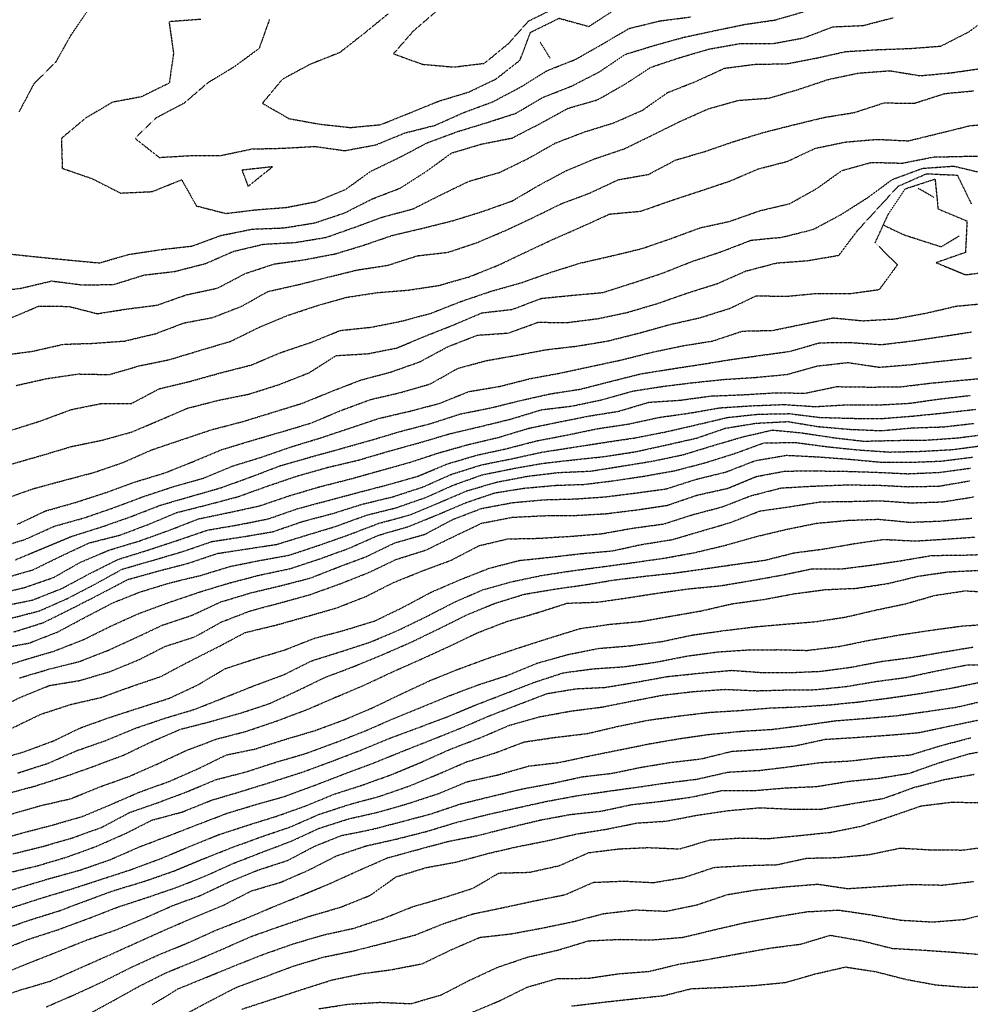
# Model space of a CAD drawing. Units: feet. Extents: x 2129050 to 2134687, y 13775926 to 13782478.
# Drawn here: x 2133322 to 2133766, y 13777644 to 13778104 of the extents above; entities that cross this region are included whole.
import ezdxf

# ---------------------------------------------------------------- set-up
doc = ezdxf.new("R2010")
doc.units = ezdxf.units.FT
doc.header["$MEASUREMENT"] = 0
doc.linetypes.add('HIDDEN2', pattern=[0.1875, 0.125, -0.0625])
doc.layers.add('CE-TOPO-MAJR', color=37, linetype='HIDDEN2')
doc.layers.add('CE-TOPO-MINR', color=39, linetype='HIDDEN2')

msp = doc.modelspace()

# ---------------------------------------------------------------- linework, layer by layer
at = {"layer": 'CE-TOPO-MAJR', "color": 37, "linetype": 'HIDDEN2', "lineweight": -3}
for points, elevation in [([(2133308.1, 13777976.94), (2133322.31, 13777978.73), (2133336.88, 13777982.16), (2133350.89, 13777980.34), (2133365.8, 13777980.49), (2133380.09, 13777984.96), (2133394.43, 13777986.62), (2133408.92, 13777990.36), (2133421.81, 13777996), (2133435.92, 13777999.36), (2133450.71, 13778000.15), (2133465.11, 13778002.54), (2133478.44, 13778007.25), (2133491.82, 13778012.13), (2133505.82, 13778015.89), (2133518.7, 13778022.38), (2133531.83, 13778028.76), (2133546.19, 13778032.89), (2133559.65, 13778039.45), (2133572.42, 13778046.68), (2133585.84, 13778051.82), (2133599.84, 13778056.18), (2133613.09, 13778062.01), (2133624.84, 13778070.26), (2133638.07, 13778075.49), (2133651.47, 13778081.65), (2133666.13, 13778083.55), (2133680.27, 13778083.68), (2133694.69, 13778086.44), (2133708.01, 13778089.42), (2133722.93, 13778090.33), (2133737.86, 13778090.86), (2133752.59, 13778091.99), (2133765.87, 13778098.79), (2133777.87, 13778107.67)], 990), ([(2133516.76, 13778108.34), (2133505.82, 13778098.91), (2133496.66, 13778088.43), (2133510.07, 13778083.51), (2133524.88, 13778082.21), (2133539.14, 13778083.95), (2133550.51, 13778093.27), (2133559.83, 13778103.74), (2133572.93, 13778110.17)], 985), ([(2133318.38, 13777896.65), (2133332.38, 13777900.65), (2133346.25, 13777904.79), (2133360.23, 13777907.67), (2133373.99, 13777911.43), (2133387.8, 13777917.26), (2133400.37, 13777922.67), (2133414.7, 13777926.35), (2133429.03, 13777929.24), (2133443.29, 13777933.76), (2133457.18, 13777939.24), (2133469.82, 13777947.27), (2133484.73, 13777948.15), (2133498.24, 13777950.82), (2133511.83, 13777956.52), (2133525.25, 13777961.82), (2133538.01, 13777967.25), (2133552.2, 13777968.88), (2133565.83, 13777974.02), (2133580.02, 13777975.44), (2133594.36, 13777976.72), (2133608.63, 13777981.25), (2133622.38, 13777985.79), (2133636.13, 13777991.25), (2133649.85, 13777995.82), (2133663.82, 13778001.22), (2133678.46, 13778002.64), (2133692.86, 13778006.25), (2133706, 13778013.25), (2133718.55, 13778021.26), (2133729.86, 13778029.6), (2133743.86, 13778034.8), (2133758.5, 13778035.89), (2133773.03, 13778032.42)], 995), ([(2133314, 13777843.01), (2133327.98, 13777847.04), (2133341.41, 13777853.61), (2133354.18, 13777859.61), (2133368.41, 13777863.23), (2133381.8, 13777868.2), (2133395.21, 13777873.83), (2133409.57, 13777877.47), (2133423.83, 13777881.25), (2133437.81, 13777886.27), (2133451.98, 13777891.07), (2133466.02, 13777895.03), (2133480.57, 13777898.48), (2133494.48, 13777902.58), (2133508.61, 13777906.45), (2133522.49, 13777910.57), (2133537.04, 13777914.03), (2133551.5, 13777917.57), (2133565.83, 13777921.94), (2133580.3, 13777923.7), (2133594.4, 13777926.68), (2133608.43, 13777930.66), (2133622.26, 13777932.82), (2133636.49, 13777934.59), (2133650.98, 13777936.11), (2133665.85, 13777937.06), (2133680.63, 13777938.46), (2133694.71, 13777942.39), (2133709.08, 13777944.02), (2133723.86, 13777941.83), (2133738.1, 13777943), (2133752.46, 13777944.65), (2133766.9, 13777946.21)], 1000), ([(2133312.69, 13777810.33), (2133326.21, 13777812.8), (2133339.8, 13777818.1), (2133352.25, 13777824.78), (2133365.38, 13777831.64), (2133378.26, 13777836.76), (2133392.05, 13777840.98), (2133406.54, 13777844.49), (2133420.34, 13777848.69), (2133434.02, 13777851.43), (2133447.81, 13777853.91), (2133461.82, 13777858.57), (2133475.82, 13777863.51), (2133489.82, 13777868.84), (2133504.28, 13777872.77), (2133517.83, 13777878.42), (2133531.01, 13777884.05), (2133544.97, 13777888.1), (2133559.48, 13777890.88), (2133573.84, 13777892.6), (2133588.73, 13777893.23), (2133603.49, 13777895.58), (2133617.84, 13777897.91), (2133632.16, 13777900.92), (2133646.24, 13777905.24), (2133659.9, 13777909.24), (2133673.85, 13777912.47), (2133688.03, 13777911.06), (2133702.19, 13777908.9), (2133716.53, 13777907.24), (2133731.49, 13777907.61), (2133746.42, 13777907.79), (2133760.34, 13777908.77), (2133774.53, 13777910.58)], 1005), ([(2133309.79, 13777757.82), (2133323.79, 13777761.96), (2133337.84, 13777767.17), (2133350.37, 13777773.21), (2133363.8, 13777778.01), (2133377.8, 13777782.55), (2133391.95, 13777787.07), (2133405.08, 13777793.22), (2133417.81, 13777800.8), (2133431.81, 13777805.43), (2133445.81, 13777809.62), (2133459.68, 13777815.09), (2133474.1, 13777818.94), (2133487.95, 13777823.22), (2133501.35, 13777829.7), (2133514.37, 13777836.68), (2133527.83, 13777842.47), (2133541.28, 13777847.78), (2133555.57, 13777851.49), (2133570.08, 13777852.98), (2133584.4, 13777854.67), (2133599.1, 13777855.97), (2133612.23, 13777858.85), (2133626.98, 13777861.23), (2133640.7, 13777865.23), (2133654.26, 13777869.23), (2133667.85, 13777874.56), (2133682.41, 13777876.67), (2133696.2, 13777878.88), (2133710.02, 13777879.07), (2133724.03, 13777879.4), (2133738.7, 13777878.4), (2133753.51, 13777878.87), (2133768.18, 13777881.23)], 1010), ([(2133318.73, 13777714.27), (2133333.15, 13777717.85), (2133347.08, 13777721.92), (2133360.3, 13777726.71), (2133373.36, 13777733.65), (2133386.98, 13777738.38), (2133399.84, 13777743.21), (2133413.53, 13777748.93), (2133427.81, 13777752.63), (2133441.94, 13777757.21), (2133455.83, 13777761.23), (2133469.82, 13777766.39), (2133483.33, 13777771.71), (2133495.91, 13777777.21), (2133509.27, 13777782.66), (2133522.85, 13777788.24), (2133536.04, 13777793.22), (2133549.83, 13777797.69), (2133563.69, 13777803.36), (2133578.06, 13777807.45), (2133592.7, 13777810.36), (2133607.47, 13777811.59), (2133622.18, 13777813.56), (2133636.46, 13777816.61), (2133651.3, 13777818.67), (2133665.85, 13777820.45), (2133680.37, 13777821.73), (2133694.21, 13777822.86), (2133708.08, 13777825), (2133721.86, 13777828.2), (2133736.08, 13777831.22), (2133749.94, 13777835.15), (2133763.89, 13777837.25), (2133778.56, 13777836.53)], 1015), ([(2133312.14, 13777668.85), (2133325.79, 13777674.26), (2133339.8, 13777678.79), (2133353.8, 13777683.95), (2133367.65, 13777689.35), (2133381.8, 13777693.98), (2133395.81, 13777698.78), (2133408.97, 13777704.04), (2133421.81, 13777709.84), (2133435.77, 13777715.25), (2133448.83, 13777720.19), (2133461.82, 13777726.19), (2133475.82, 13777730.68), (2133489.82, 13777733.84), (2133503.82, 13777737.9), (2133517.83, 13777742.5), (2133531.05, 13777747.99), (2133545.58, 13777751.21), (2133559.97, 13777755.35), (2133574.06, 13777756.99), (2133587.84, 13777759.95), (2133602.19, 13777762.86), (2133616.36, 13777765.73), (2133630.85, 13777768.22), (2133644.85, 13777770.21), (2133659.46, 13777771.61), (2133673.85, 13777772.49), (2133688.67, 13777774.4), (2133703.14, 13777776.5), (2133717.86, 13777777.65), (2133732.18, 13777778.9), (2133746.2, 13777780.88), (2133760.18, 13777782.91), (2133773.87, 13777786.11)], 1020), ([(2133383.8, 13777643.72), (2133396, 13777651.19), (2133409.81, 13777656.8), (2133422.87, 13777662.14), (2133435.9, 13777667.29), (2133449.81, 13777672.19), (2133463.82, 13777676.33), (2133478.09, 13777679.47), (2133491.82, 13777684.05), (2133505.52, 13777689.5), (2133519.83, 13777693.69), (2133533.83, 13777698.19), (2133545.92, 13777705.29), (2133560.3, 13777705.66), (2133574.26, 13777708.77), (2133587.84, 13777714.81), (2133602.42, 13777716.63), (2133615.92, 13777717.2), (2133630.47, 13777716.58), (2133644.33, 13777720.72), (2133658.33, 13777721.68), (2133672.08, 13777721.43), (2133686.24, 13777722.82), (2133700.98, 13777724.33), (2133715.41, 13777727.21), (2133729.26, 13777731.81), (2133743.33, 13777736.68), (2133757.87, 13777738.48), (2133772.8, 13777738.14)], 1025), ([(2133579.92, 13777643.11), (2133594.19, 13777644.84), (2133608.61, 13777646.43), (2133623.05, 13777647.99), (2133635.87, 13777651.22), (2133650.48, 13777651.83), (2133665.39, 13777652.73), (2133679.85, 13777654.12), (2133693.86, 13777658.12), (2133708.03, 13777661.36), (2133722.09, 13777659.19), (2133736.25, 13777655.58), (2133750.03, 13777653.03), (2133764.52, 13777651.84), (2133779.13, 13777651.93)], 1030)]:
    msp.add_lwpolyline(points, dxfattribs=dict(at, elevation=elevation))
at = {"layer": 'CE-TOPO-MINR', "color": 39, "linetype": 'HIDDEN2', "lineweight": -3}
for points, elevation in [([(2133354.14, 13778109.27), (2133345.8, 13778097.11), (2133338.66, 13778084.4), (2133328.58, 13778074.48), (2133321.58, 13778061.26)], 989), ([(2133406.58, 13778104.49), (2133391.7, 13778103.38), (2133393.81, 13778088.67), (2133391.81, 13778074.69), (2133378.79, 13778068.27), (2133365.31, 13778065.75), (2133352.73, 13778058.33), (2133341.36, 13778048.82), (2133341.8, 13778034.85), (2133355.8, 13778029.99), (2133369.04, 13778023.26), (2133383.8, 13778023.95), (2133397.58, 13778029.49), (2133404.52, 13778017.25), (2133418.29, 13778013.73), (2133431.95, 13778015.4), (2133446.52, 13778016.55), (2133460.44, 13778019.26), (2133474.15, 13778024.92), (2133485.99, 13778033.43), (2133499.25, 13778039.83), (2133512.36, 13778046.73), (2133525.83, 13778051.77), (2133539.83, 13778056.06), (2133553.83, 13778060.56), (2133566.66, 13778068.08), (2133579.88, 13778073.26), (2133593.07, 13778080.04), (2133605, 13778088.11), (2133619.02, 13778092.44), (2133632.88, 13778096.23), (2133647.12, 13778099.27), (2133660.98, 13778102.15), (2133674.95, 13778104.18), (2133688.91, 13778108.22)], 988), ([(2133494.08, 13778107.01), (2133483.07, 13778098.01), (2133471.46, 13778088.91), (2133457.64, 13778083.44), (2133444.65, 13778076.43), (2133435.35, 13778065.26), (2133447.81, 13778058.09), (2133462.07, 13778055.51), (2133476.48, 13778053.92), (2133490.64, 13778055.26), (2133504.33, 13778060.76), (2133517.83, 13778066.26), (2133531.83, 13778070.5), (2133544.52, 13778076.58), (2133555.83, 13778085.41), (2133560.69, 13778098.41), (2133574.09, 13778105.02), (2133587.95, 13778101.16), (2133600.44, 13778109.27)], 986), ([(2133315.49, 13777994.95), (2133329.96, 13777993.42), (2133344.52, 13777991.98), (2133359.16, 13777990.61), (2133373.18, 13777994.63), (2133387.8, 13777996.83), (2133402.55, 13777998.51), (2133415.99, 13778003.44), (2133430.65, 13778006.41), (2133445.55, 13778006.99), (2133459.92, 13778009.35), (2133473.82, 13778013.99), (2133486.59, 13778020.49), (2133499.82, 13778025.61), (2133511.87, 13778033.3), (2133523.83, 13778041.99), (2133537.83, 13778046.19), (2133552.09, 13778049), (2133565.29, 13778055.8), (2133578.22, 13778062.88), (2133592.16, 13778066.94), (2133604.91, 13778074.19), (2133617.01, 13778082.1), (2133630.51, 13778086.6), (2133644.44, 13778090.67), (2133659.15, 13778093.27), (2133673.97, 13778093.16), (2133688.41, 13778095.83), (2133702.12, 13778101), (2133716.23, 13778101.63), (2133730.35, 13778105.27)], 989), ([(2133438.64, 13778104.44), (2133433.81, 13778090.84), (2133421.81, 13778082.04), (2133409.81, 13778074.78), (2133398.74, 13778065.26), (2133385.8, 13778058.47), (2133375.8, 13778048.85), (2133387.14, 13778039.92), (2133401.81, 13778040.8), (2133416.17, 13778040.89), (2133430.43, 13778043.88), (2133444.85, 13778044.23), (2133459.82, 13778045.07), (2133473.98, 13778043.1), (2133488.37, 13778045.81), (2133501.93, 13778051.36), (2133516.12, 13778054.96), (2133529.51, 13778060.94), (2133543.11, 13778065.98), (2133556.2, 13778072.9), (2133568.55, 13778080.55), (2133581.84, 13778085.81), (2133594.24, 13778092.87), (2133606.85, 13778100.26), (2133621.32, 13778103.8), (2133635.85, 13778105.64)], 987), ([(2133569.84, 13778086.4), (2133565.23, 13778093.88)], 987), ([(2133317.12, 13777964.58), (2133330.68, 13777970.36), (2133344.83, 13777970.28), (2133358.17, 13777966.87), (2133371.99, 13777969.06), (2133386.19, 13777970.86), (2133399.81, 13777975.69), (2133414.28, 13777978.78), (2133427.4, 13777985.66), (2133440.93, 13777990.13), (2133454.97, 13777992.09), (2133469.4, 13777994.83), (2133482.32, 13777998.75), (2133495.99, 13778003.42), (2133510.25, 13778006.82), (2133524.68, 13778010.41), (2133538.39, 13778014.7), (2133552.16, 13778019.58), (2133564.35, 13778026.74), (2133577.38, 13778033.71), (2133590.64, 13778039.26), (2133604.53, 13778043.95), (2133617.84, 13778050.43), (2133630.43, 13778056.68), (2133643.85, 13778062.66), (2133657.85, 13778066.61), (2133672.26, 13778067.67), (2133685.85, 13778071.69), (2133699.86, 13778076.37), (2133713.95, 13778079.36), (2133728.64, 13778080.48), (2133742.99, 13778078.14), (2133757.87, 13778079.57), (2133772.27, 13778081.67)], 991), ([(2133313.79, 13777947.42), (2133327.83, 13777949.28), (2133342.46, 13777952.58), (2133356.04, 13777953), (2133370.96, 13777954.08), (2133385.51, 13777957.54), (2133398.55, 13777962.5), (2133412.01, 13777965.04), (2133425.81, 13777970.4), (2133437.94, 13777977.25), (2133452.54, 13777980.52), (2133466.91, 13777984.16), (2133479.92, 13777987.35), (2133494.08, 13777989.51), (2133507.82, 13777993.94), (2133522.15, 13777995.57), (2133535.83, 13778000.15), (2133549.23, 13778005.85), (2133561.83, 13778011.76), (2133574.91, 13778018.18), (2133588.38, 13778023.26), (2133601.84, 13778029.54), (2133615.84, 13778032), (2133628.44, 13778038.66), (2133642.36, 13778042.74), (2133656.04, 13778047.45), (2133669.85, 13778051.66), (2133684.05, 13778055.26), (2133698.41, 13778058.71), (2133712.18, 13778060.94), (2133726.04, 13778065.44), (2133740.16, 13778065.26), (2133754.4, 13778069.8), (2133768.04, 13778071.09)], 992), ([(2133320.01, 13777933.24), (2133334.52, 13777936.51), (2133349.23, 13777938.67), (2133363.8, 13777938.39), (2133377.8, 13777942.48), (2133391.97, 13777945.4), (2133406.29, 13777949.72), (2133420.51, 13777953.95), (2133433.81, 13777960.48), (2133447.04, 13777966.02), (2133460.56, 13777970.5), (2133474.57, 13777974.5), (2133489.3, 13777976.73), (2133503.82, 13777977.91), (2133517.83, 13777980.05), (2133531.83, 13777984.02), (2133545.57, 13777989.51), (2133557.99, 13777995.41), (2133571.39, 13778001.7), (2133584.08, 13778007.25), (2133597.65, 13778013.44), (2133612.3, 13778014.8), (2133626.31, 13778019.72), (2133639.85, 13778024.17), (2133653.85, 13778028.85), (2133667.12, 13778034.52), (2133680.98, 13778038.14), (2133693.86, 13778044.2), (2133707.98, 13778047.13), (2133722.73, 13778048.39), (2133737.43, 13778047.69), (2133751.99, 13778051.26), (2133766.32, 13778054.81), (2133781.08, 13778056.05)], 993), ([(2133318.48, 13777912.55), (2133332.16, 13777916.87), (2133345.8, 13777921.97), (2133359.8, 13777924.82), (2133374.15, 13777924.9), (2133387.25, 13777931.79), (2133401.81, 13777935.27), (2133416, 13777939.24), (2133430.19, 13777942.87), (2133443.81, 13777948.63), (2133457.99, 13777953.41), (2133471.82, 13777959.03), (2133486.48, 13777960.58), (2133499.94, 13777963.25), (2133514.06, 13777967.02), (2133527.83, 13777972.44), (2133541.96, 13777977.25), (2133556.17, 13777981.25), (2133569.84, 13777986.08), (2133583.84, 13777990.49), (2133598.41, 13777993.82), (2133612.63, 13777997.25), (2133625.84, 13778001.79), (2133639.85, 13778006.98), (2133653.85, 13778010.04), (2133667.85, 13778014.97), (2133681.85, 13778018.28), (2133694.35, 13778025.26), (2133706.47, 13778033.87), (2133720.22, 13778037.62), (2133734.63, 13778037.26), (2133749, 13778040.12), (2133763.87, 13778040.46), (2133778.63, 13778040.5)], 994), ([(2133313.79, 13777879.82), (2133327.79, 13777884.91), (2133342.22, 13777888.81), (2133356.46, 13777892.57), (2133370.08, 13777897.23), (2133383.82, 13777903.25), (2133397.81, 13777907.98), (2133411.81, 13777912.68), (2133425.81, 13777916.3), (2133439.81, 13777920.6), (2133454.05, 13777925), (2133467.82, 13777930.58), (2133481.26, 13777935.8), (2133495.47, 13777939.6), (2133508.94, 13777944.35), (2133521.95, 13777951.37), (2133535.83, 13777956.79), (2133550.42, 13777957.83), (2133564.25, 13777962.83), (2133578.3, 13777962.78), (2133592.5, 13777964.58), (2133606.07, 13777967.48), (2133620.26, 13777971.67), (2133633.85, 13777976.45), (2133648.14, 13777980.96), (2133661.42, 13777986.82), (2133675.85, 13777990.59), (2133690.26, 13777991.66), (2133704.93, 13777994.18), (2133713.51, 13778005.6), (2133723.07, 13778016.05), (2133732.64, 13778026.48), (2133745.87, 13778032.3), (2133760.27, 13778031.66), (2133766.82, 13778018.21)], 996), ([(2133320.69, 13777868.33), (2133333.8, 13777874.57), (2133347.8, 13777878.53), (2133361.91, 13777883.12), (2133375.8, 13777888.16), (2133389.8, 13777892.42), (2133403.25, 13777897.8), (2133416.22, 13777903.24), (2133430.03, 13777907.45), (2133444.06, 13777911.49), (2133458.41, 13777915.83), (2133471.82, 13777921.51), (2133485.82, 13777926.7), (2133499.82, 13777929.95), (2133513.83, 13777934), (2133526.65, 13777941.24), (2133540.13, 13777944.94), (2133553.93, 13777947.34), (2133567.84, 13777950), (2133582.26, 13777951.67), (2133596.97, 13777954.12), (2133611.34, 13777957.75), (2133625.41, 13777961.68), (2133639.85, 13777964.94), (2133653.97, 13777969.37), (2133666.29, 13777975.25), (2133680.12, 13777974.98), (2133694.98, 13777976.37), (2133709.86, 13777976.23), (2133723.86, 13777978.17), (2133732.32, 13777989.7), (2133721.86, 13777999.99), (2133728, 13778013.39), (2133735.95, 13778025.26), (2133749.87, 13778029.83), (2133751.27, 13778015.85), (2133764.82, 13778010.2), (2133764.08, 13777995.47), (2133750.4, 13777990.71), (2133764.04, 13777985.08), (2133778.35, 13777986.77)], 997), ([(2133749.26, 13778021.26), (2133741.86, 13778025.54)], 998), ([(2133725.86, 13778008.24), (2133735.37, 13778003.74), (2133752.76, 13777998.14), (2133761.17, 13778003.25)], 998), ([(2133310.05, 13777856.97), (2133324.24, 13777861.23), (2133337.8, 13777867.37), (2133351.9, 13777871.33), (2133365.8, 13777876.11), (2133379.8, 13777881.37), (2133393.81, 13777886), (2133407.81, 13777889.96), (2133421.45, 13777895.6), (2133435.19, 13777899.86), (2133449.35, 13777904.77), (2133462.35, 13777908.71), (2133475.95, 13777913.24), (2133489.82, 13777917.9), (2133504.2, 13777921.24), (2133518.15, 13777924.91), (2133531.83, 13777930.43), (2133546.22, 13777932.85), (2133560.58, 13777936.49), (2133574.1, 13777938.98), (2133588.71, 13777942.12), (2133603.24, 13777945.24), (2133617.39, 13777948.79), (2133631.85, 13777951.84), (2133645.85, 13777954.08), (2133659.85, 13777958.72), (2133674.05, 13777959.05), (2133687.86, 13777961.93), (2133702.21, 13777964.89), (2133716.17, 13777963.56), (2133731.03, 13777964.41), (2133745.75, 13777967.13), (2133759.87, 13777970.41), (2133774.36, 13777971.74)], 998), ([(2133319.79, 13777851.75), (2133333.55, 13777857.48), (2133346.26, 13777862.76), (2133360.43, 13777867.23), (2133373.8, 13777871.92), (2133387.72, 13777877.32), (2133402.06, 13777881.48), (2133416.07, 13777885.5), (2133429.81, 13777890.46), (2133443.81, 13777895.8), (2133457.82, 13777899.81), (2133471.82, 13777903.67), (2133485.82, 13777907.6), (2133499.82, 13777911.78), (2133514.1, 13777915.51), (2133527.83, 13777919.94), (2133542.23, 13777922.84), (2133556.68, 13777926.4), (2133569.96, 13777929.37), (2133584.2, 13777931.6), (2133598.4, 13777935.24), (2133612.33, 13777938.75), (2133626.14, 13777940.95), (2133640.01, 13777943.08), (2133653.94, 13777945.34), (2133667.92, 13777947.31), (2133681.93, 13777949.24), (2133695.89, 13777953.27), (2133710.02, 13777953.41), (2133724.71, 13777952.4), (2133739, 13777954.1), (2133752.94, 13777956.17), (2133766.96, 13777958.33)], 999), ([(2133309.9, 13777835.33), (2133324.2, 13777838.82), (2133337.8, 13777843.55), (2133350.36, 13777850.67), (2133363.8, 13777856.35), (2133377.8, 13777860.56), (2133391.81, 13777865.58), (2133405.47, 13777870.9), (2133419.81, 13777873.89), (2133434.05, 13777876.99), (2133447.81, 13777881.67), (2133461.82, 13777885.83), (2133476.05, 13777889.46), (2133489.95, 13777893.36), (2133503.99, 13777897.23), (2133517.83, 13777901.79), (2133531.83, 13777905.73), (2133545.83, 13777909.03), (2133559.88, 13777913.29), (2133573.84, 13777916.18), (2133588.06, 13777919.01), (2133601.92, 13777921.24), (2133616.06, 13777925.46), (2133630.69, 13777926.4), (2133644.97, 13777928.36), (2133659.85, 13777928.95), (2133674.44, 13777929.83), (2133689.37, 13777929.73), (2133703.86, 13777932.76), (2133718.54, 13777932.56), (2133733.23, 13777932.61), (2133747.87, 13777934.4), (2133762.38, 13777935.75), (2133776.07, 13777937.04)], 1001), ([(2133313.79, 13777830.11), (2133328.03, 13777832.99), (2133341.8, 13777838.46), (2133354.45, 13777845.23), (2133367.8, 13777851.94), (2133381.8, 13777856.28), (2133396.04, 13777861), (2133409.81, 13777865.69), (2133423.81, 13777868.07), (2133438.12, 13777870.92), (2133451.82, 13777875.68), (2133466.1, 13777879.51), (2133480.01, 13777883.23), (2133494.15, 13777886.9), (2133508.16, 13777890.9), (2133521.83, 13777896.61), (2133535.83, 13777900.76), (2133549.37, 13777903.7), (2133563.83, 13777907.45), (2133577.84, 13777910.12), (2133592, 13777913.08), (2133606.37, 13777915.24), (2133620.97, 13777918.37), (2133634.96, 13777920.36), (2133649.48, 13777922.87), (2133664.44, 13777923.82), (2133679.01, 13777924.39), (2133693.86, 13777923.42), (2133708.82, 13777924.28), (2133722.92, 13777924.18), (2133737.86, 13777924.96), (2133752.11, 13777926.99), (2133766.47, 13777928.64)], 1002), ([(2133316.85, 13777824.17), (2133331.13, 13777827.89), (2133344.29, 13777833.71), (2133356.81, 13777840.21), (2133369.8, 13777847.39), (2133384.08, 13777851.5), (2133398.28, 13777855.7), (2133411.81, 13777860.33), (2133426.47, 13777862.57), (2133440.15, 13777864.89), (2133454.32, 13777869.74), (2133467.9, 13777873.31), (2133481.82, 13777877.7), (2133496.36, 13777881.23), (2133510.43, 13777885.83), (2133523.83, 13777891.79), (2133537.83, 13777896.18), (2133552.04, 13777899.03), (2133565.83, 13777902.06), (2133579.84, 13777904.25), (2133594.54, 13777906.54), (2133609.37, 13777908.76), (2133623.84, 13777911.57), (2133638.2, 13777914.88), (2133652.76, 13777918.33), (2133667.22, 13777919.87), (2133681.85, 13777920.12), (2133695.86, 13777918.37), (2133710.55, 13777917.93), (2133725.25, 13777917.85), (2133740.07, 13777919.04), (2133754.6, 13777920.51), (2133768.95, 13777922.16)], 1003), ([(2133319.03, 13777817.99), (2133332.99, 13777822.42), (2133346.1, 13777828.92), (2133359.34, 13777835.68), (2133372.44, 13777842.58), (2133386.54, 13777846.49), (2133400.83, 13777850.2), (2133414.3, 13777854.74), (2133428.19, 13777856.85), (2133442.05, 13777858.99), (2133455.88, 13777863.23), (2133470.13, 13777867.54), (2133483.82, 13777872.58), (2133497.82, 13777876.08), (2133511.83, 13777880.97), (2133524.45, 13777886.61), (2133538.09, 13777891.5), (2133552.63, 13777894.44), (2133566.21, 13777896.86), (2133580.57, 13777898.5), (2133595.04, 13777900.03), (2133609.84, 13777902.31), (2133624.04, 13777905.43), (2133638.4, 13777908.68), (2133651.93, 13777913.32), (2133666.27, 13777915.65), (2133681.04, 13777916.42), (2133694.99, 13777914.1), (2133709.86, 13777912.79), (2133724.79, 13777912.17), (2133739.62, 13777913.48), (2133753.87, 13777913.94), (2133768.21, 13777915.58)], 1004), ([(2133309.79, 13777800.39), (2133324.02, 13777804.99), (2133337.95, 13777809.07), (2133351.8, 13777814.47), (2133364.34, 13777820.68), (2133377.8, 13777826.77), (2133391.81, 13777831.87), (2133405.81, 13777836.65), (2133420.07, 13777840.97), (2133434.34, 13777844.69), (2133448.18, 13777847.59), (2133461.82, 13777852.08), (2133475.88, 13777857.17), (2133489.57, 13777863.23), (2133503.82, 13777867.38), (2133517.57, 13777872.98), (2133530.55, 13777878.51), (2133544, 13777883.07), (2133557.88, 13777885.28), (2133572.48, 13777886.59), (2133586, 13777887.07), (2133600.25, 13777888.82), (2133614.15, 13777890.93), (2133628.01, 13777893.4), (2133642.03, 13777897.05), (2133656.06, 13777901.44), (2133669.85, 13777906.43), (2133684.44, 13777906.65), (2133699.29, 13777904.67), (2133713.93, 13777903.16), (2133728.79, 13777902.16), (2133743.12, 13777902.5), (2133757.93, 13777903.3), (2133772.41, 13777905.24)], 1006), ([(2133321.79, 13777796.55), (2133335.8, 13777800.7), (2133349.8, 13777804.21), (2133363.48, 13777809.54), (2133375.9, 13777815.22), (2133388.61, 13777821.22), (2133402.39, 13777825.81), (2133415.81, 13777832.05), (2133429.81, 13777836.28), (2133444.36, 13777839.77), (2133457.84, 13777843.25), (2133471.06, 13777848.47), (2133483.85, 13777853.23), (2133497.32, 13777859.73), (2133511.35, 13777863.71), (2133524.41, 13777870.65), (2133537.83, 13777875.8), (2133552.53, 13777878.54), (2133567.21, 13777879.86), (2133581.84, 13777880.24), (2133595.84, 13777881.23), (2133610.05, 13777883.02), (2133624.15, 13777884.93), (2133637.96, 13777889.35), (2133652.21, 13777892.87), (2133665.85, 13777898.16), (2133680.44, 13777900.65), (2133695.18, 13777899.91), (2133709.86, 13777898.8), (2133724.11, 13777897.48), (2133737.99, 13777897.36), (2133752.54, 13777897.91), (2133767.35, 13777899.76)], 1007), ([(2133309.59, 13777781.21), (2133321.97, 13777787.39), (2133335.8, 13777793), (2133349.89, 13777795.31), (2133364.05, 13777799.47), (2133377.85, 13777805.17), (2133389.85, 13777811.27), (2133403.81, 13777815.77), (2133416.28, 13777822.75), (2133429.81, 13777827.92), (2133443.81, 13777831.67), (2133457.82, 13777835.55), (2133471.82, 13777840.59), (2133485.18, 13777845.86), (2133497.82, 13777851.92), (2133511.83, 13777856.34), (2133524.53, 13777862.53), (2133537.83, 13777868.87), (2133552.27, 13777871.67), (2133567.01, 13777872.4), (2133581.84, 13777872.52), (2133595.94, 13777873.33), (2133610.02, 13777875.06), (2133624.56, 13777877.23), (2133638.62, 13777882.01), (2133653.05, 13777885.23), (2133666.34, 13777890.75), (2133679.89, 13777893.27), (2133693.97, 13777893.35), (2133707.92, 13777893.17), (2133722.39, 13777892.71), (2133737.07, 13777892.02), (2133751.87, 13777892.63), (2133766.45, 13777894.65)], 1008), ([(2133318.59, 13777773.21), (2133331.79, 13777779.57), (2133345.8, 13777784.15), (2133359.97, 13777787.39), (2133373.8, 13777792.42), (2133387.91, 13777797.22), (2133400.9, 13777804.13), (2133414.22, 13777810.81), (2133427.28, 13777817.75), (2133441.81, 13777821.26), (2133455.94, 13777825.22), (2133469.94, 13777829.22), (2133483.82, 13777834.66), (2133496.85, 13777841.23), (2133510.38, 13777846.67), (2133523.83, 13777851.67), (2133536.67, 13777858.38), (2133550.15, 13777861.55), (2133564.43, 13777861.83), (2133579.36, 13777862.75), (2133593.84, 13777863.94), (2133608.51, 13777866.56), (2133623.17, 13777868.56), (2133636.27, 13777872.8), (2133650.51, 13777876.57), (2133663.85, 13777881.76), (2133678, 13777885.38), (2133692.87, 13777886.22), (2133707.86, 13777886.79), (2133722.39, 13777886.7), (2133737.13, 13777885.96), (2133751.87, 13777886.23), (2133766.35, 13777888.75)], 1009), ([(2133320.95, 13777752.05), (2133335.21, 13777756.63), (2133348.5, 13777762.5), (2133361.99, 13777767.21), (2133375.8, 13777772.94), (2133389.8, 13777777.7), (2133403.81, 13777781.89), (2133417.64, 13777787.38), (2133431.49, 13777792.9), (2133445.12, 13777797.91), (2133458.48, 13777804.56), (2133472.18, 13777808.86), (2133485.93, 13777813.33), (2133498.42, 13777818.62), (2133511.91, 13777825.13), (2133525.09, 13777831.96), (2133538.29, 13777837.68), (2133552.18, 13777841.57), (2133566.5, 13777844.56), (2133580.39, 13777846.67), (2133595.26, 13777848.64), (2133609.13, 13777850.52), (2133623.84, 13777852.63), (2133637.96, 13777855.23), (2133652.38, 13777858.7), (2133666.4, 13777862.68), (2133680.68, 13777866.06), (2133694.27, 13777868.82), (2133708.87, 13777870.22), (2133723.37, 13777870.74), (2133737.97, 13777869.34), (2133752.54, 13777869.9), (2133767.1, 13777871.23)], 1011), ([(2133314.86, 13777742.14), (2133329.05, 13777745.96), (2133343, 13777750.42), (2133356.53, 13777755.21), (2133370.54, 13777760.47), (2133383.8, 13777766.81), (2133397.17, 13777772.57), (2133410.94, 13777776.08), (2133424.99, 13777780.03), (2133438.55, 13777784.48), (2133451.82, 13777790.58), (2133464.36, 13777796.68), (2133477.82, 13777801.77), (2133491.61, 13777807.43), (2133504.85, 13777813.22), (2133517.83, 13777819.5), (2133531, 13777826.05), (2133544, 13777831.4), (2133557.83, 13777835.68), (2133571.84, 13777838.03), (2133585.84, 13777840.02), (2133599.84, 13777842.34), (2133613.84, 13777844.06), (2133628.25, 13777845.63), (2133642.21, 13777847.59), (2133656.23, 13777849.61), (2133670.19, 13777851.56), (2133684.05, 13777855.03), (2133698.2, 13777856.88), (2133711.95, 13777859.32), (2133725.95, 13777861.32), (2133740.53, 13777860.57), (2133754.04, 13777861.4), (2133768.68, 13777862.42)], 1012), ([(2133317.22, 13777732.64), (2133331.32, 13777736.74), (2133345.8, 13777740.07), (2133359.4, 13777745.61), (2133373.1, 13777750.51), (2133386.57, 13777756.44), (2133399.81, 13777762.64), (2133413.81, 13777767.91), (2133427.81, 13777771.57), (2133441.81, 13777776.33), (2133455.82, 13777781.55), (2133469.56, 13777787.48), (2133483.12, 13777793.22), (2133495.88, 13777799.22), (2133509.41, 13777805.22), (2133522.55, 13777811.22), (2133535.83, 13777817.61), (2133549.49, 13777822.88), (2133563.83, 13777826.98), (2133577.84, 13777831.47), (2133592.64, 13777832.02), (2133606.93, 13777834.13), (2133620.9, 13777836.28), (2133634.85, 13777838.23), (2133649.45, 13777839.63), (2133663.85, 13777842.03), (2133678.43, 13777844.65), (2133692.17, 13777847.54), (2133706.17, 13777847.53), (2133719.89, 13777849.26), (2133734, 13777851.36), (2133748.45, 13777853.81), (2133763.14, 13777853.96), (2133777.87, 13777854.47)], 1013), ([(2133308.89, 13777720.1), (2133322.99, 13777724.01), (2133337.26, 13777727.75), (2133351.25, 13777731.76), (2133364.22, 13777737.21), (2133377.87, 13777743.14), (2133391.81, 13777748.16), (2133405.06, 13777753.96), (2133418.5, 13777760.52), (2133431.87, 13777763.27), (2133445.81, 13777767.73), (2133459.82, 13777771.88), (2133473.82, 13777777.01), (2133487.42, 13777782.82), (2133500.71, 13777789.22), (2133514.02, 13777795.42), (2133527.83, 13777800.97), (2133541.83, 13777806.08), (2133555.83, 13777810.8), (2133569.93, 13777815.31), (2133583.84, 13777819.61), (2133598.28, 13777821.67), (2133612.15, 13777822.91), (2133625.97, 13777825.35), (2133640.49, 13777827.86), (2133655, 13777831.22), (2133669.85, 13777833.24), (2133683.85, 13777835.87), (2133698.45, 13777837.82), (2133713.08, 13777838.45), (2133727.86, 13777840.68), (2133741.86, 13777844.1), (2133755.87, 13777846.12), (2133770.25, 13777846.85)], 1014), ([(2133315.82, 13777705.23), (2133330.28, 13777708.71), (2133344.16, 13777712.84), (2133357.8, 13777717.82), (2133371.27, 13777723.73), (2133383.8, 13777730.08), (2133397.81, 13777733.81), (2133411.64, 13777739.38), (2133425.81, 13777743.58), (2133439.81, 13777747.92), (2133453.82, 13777752.4), (2133467.82, 13777757.54), (2133481.33, 13777762.72), (2133494.96, 13777768.35), (2133508.08, 13777773.21), (2133521.83, 13777778.36), (2133535.14, 13777783.91), (2133548.92, 13777789.22), (2133562.54, 13777794.51), (2133576.11, 13777798.94), (2133590.23, 13777800.82), (2133604.38, 13777801.76), (2133619.19, 13777803.87), (2133633.85, 13777806.76), (2133648.36, 13777808.71), (2133662.26, 13777809.63), (2133676.39, 13777809.75), (2133690.05, 13777809.41), (2133704.78, 13777811.22), (2133718.97, 13777814.11), (2133733.29, 13777816.65), (2133747.87, 13777818.82), (2133762.29, 13777820.8), (2133776.46, 13777821.81)], 1016), ([(2133308.55, 13777694.44), (2133322.32, 13777698.67), (2133336.18, 13777702.82), (2133350.27, 13777706.73), (2133364.11, 13777711.52), (2133377.8, 13777717.5), (2133391.81, 13777722.82), (2133405.04, 13777727.97), (2133418.74, 13777733.21), (2133431.91, 13777737.21), (2133446.02, 13777741.21), (2133459.82, 13777746.31), (2133473.46, 13777751.57), (2133487.4, 13777756.78), (2133500.82, 13777762.21), (2133514.06, 13777767.44), (2133527.83, 13777772.95), (2133541.4, 13777778.78), (2133554.99, 13777784.06), (2133568.45, 13777789.22), (2133582.09, 13777791.47), (2133595.84, 13777792.13), (2133610.47, 13777794.59), (2133625, 13777797.22), (2133639.85, 13777798.75), (2133654.72, 13777800.09), (2133667.93, 13777799.14), (2133682.06, 13777799.02), (2133696.26, 13777799.63), (2133710.1, 13777801.46), (2133724.82, 13777804.26), (2133738.97, 13777806.11), (2133753.21, 13777808.56), (2133767.87, 13777811)], 1017), ([(2133317.79, 13777688.99), (2133331.79, 13777693.51), (2133345.8, 13777697.74), (2133359.8, 13777702.29), (2133373.8, 13777706.85), (2133387.8, 13777712.03), (2133401.31, 13777717.7), (2133414.85, 13777723.2), (2133428.14, 13777727.54), (2133441.81, 13777731.79), (2133455.82, 13777736.77), (2133468.87, 13777742.15), (2133482.49, 13777746.54), (2133496.06, 13777751.45), (2133509.88, 13777757.21), (2133523.23, 13777763.21), (2133537.12, 13777768.51), (2133550.71, 13777774.33), (2133564.98, 13777778.36), (2133579.68, 13777781.06), (2133594.14, 13777782.91), (2133608.37, 13777785.74), (2133622.57, 13777788.49), (2133636.9, 13777790.16), (2133651.85, 13777791.2), (2133666.53, 13777790.54), (2133680.15, 13777790.92), (2133694.03, 13777791.05), (2133708.53, 13777792.54), (2133722.21, 13777794.86), (2133736.32, 13777796.76), (2133750.42, 13777799.77), (2133764.52, 13777802.57), (2133779.51, 13777802.85)], 1018), ([(2133312.58, 13777678.41), (2133326.17, 13777683.2), (2133340.14, 13777687.55), (2133352.96, 13777692.36), (2133366.18, 13777697.2), (2133379.94, 13777701.34), (2133393.81, 13777706.16), (2133407.26, 13777711.75), (2133421.04, 13777717.2), (2133434.87, 13777722.26), (2133448.24, 13777726.78), (2133461.82, 13777732.72), (2133475.97, 13777737.36), (2133490.26, 13777741.21), (2133503.82, 13777745.91), (2133517.52, 13777751.52), (2133530.65, 13777757.21), (2133544.04, 13777761.42), (2133557.83, 13777766.6), (2133572.3, 13777768.75), (2133587.12, 13777770.49), (2133601.24, 13777773.81), (2133615.84, 13777776.8), (2133630.3, 13777778.76), (2133644.59, 13777780.47), (2133657.87, 13777781.24), (2133672.6, 13777782.47), (2133686.07, 13777783), (2133700.59, 13777783.94), (2133713.92, 13777785.28), (2133728, 13777787.08), (2133742.71, 13777789.22), (2133757.34, 13777791.74), (2133771.87, 13777794.71)], 1019), ([(2133313.07, 13777657.91), (2133326.09, 13777663.19), (2133339.8, 13777668.58), (2133353.09, 13777673.91), (2133366.46, 13777678.54), (2133379.8, 13777684.03), (2133393.09, 13777689.92), (2133406.25, 13777694.76), (2133419.81, 13777701.15), (2133433.27, 13777706.66), (2133447.17, 13777711.2), (2133459.82, 13777717.85), (2133472.21, 13777722.82), (2133486.24, 13777725.62), (2133500.05, 13777729.21), (2133514.09, 13777732.94), (2133527.83, 13777737.55), (2133541.99, 13777741.05), (2133556.5, 13777744.55), (2133570.78, 13777747.21), (2133584.94, 13777750.31), (2133599.08, 13777751.97), (2133611.84, 13777754.65), (2133626.05, 13777757.01), (2133640.39, 13777758.66), (2133654.85, 13777762.21), (2133669.53, 13777763.21), (2133684.31, 13777764.76), (2133698.47, 13777767.82), (2133713.39, 13777768.74), (2133727.86, 13777769.76), (2133742.13, 13777770.94), (2133756.66, 13777774.01), (2133770.22, 13777776.86)], 1021), ([(2133308.84, 13777646.14), (2133322.33, 13777650.66), (2133336.25, 13777654.74), (2133349.8, 13777660.76), (2133363.35, 13777666.75), (2133376.35, 13777672.65), (2133389.8, 13777678.7), (2133403.02, 13777684.41), (2133416.88, 13777690.13), (2133430.11, 13777696.9), (2133444, 13777701.02), (2133456.56, 13777706.46), (2133469.9, 13777713.28), (2133483.82, 13777717.98), (2133498.16, 13777721.2), (2133512.24, 13777724.79), (2133526.07, 13777728.97), (2133540.43, 13777732.61), (2133554.38, 13777735.76), (2133568.24, 13777738.81), (2133582.01, 13777741.38), (2133596.07, 13777743.43), (2133610, 13777745.36), (2133624.04, 13777747.4), (2133638.62, 13777749.21), (2133653.14, 13777752.5), (2133667.96, 13777753.32), (2133682.04, 13777755.03), (2133696.09, 13777756.97), (2133710.37, 13777757.73), (2133724.02, 13777759.37), (2133738.52, 13777760.55), (2133752.28, 13777764.8), (2133766.54, 13777768.55)], 1022), ([(2133334.3, 13777642.69), (2133347.8, 13777648.55), (2133360.57, 13777654.43), (2133373.87, 13777661.12), (2133387.19, 13777667.2), (2133400.41, 13777672.59), (2133413.81, 13777678.63), (2133427.16, 13777683.85), (2133439.91, 13777689.29), (2133453.82, 13777694.91), (2133467.06, 13777700.44), (2133480.48, 13777706.54), (2133493.82, 13777712.39), (2133507.82, 13777716.21), (2133521.83, 13777720), (2133536.17, 13777722.86), (2133550.53, 13777726.51), (2133565.02, 13777730.02), (2133579.31, 13777732.68), (2133593.84, 13777734.24), (2133607.93, 13777737.29), (2133622.17, 13777738.88), (2133636.19, 13777740.86), (2133650.59, 13777743.95), (2133665.21, 13777743.85), (2133679.95, 13777745.11), (2133694.4, 13777745.75), (2133708.95, 13777748.11), (2133723.86, 13777749.67), (2133737.86, 13777751.95), (2133751.87, 13777756.91), (2133765.96, 13777761.12), (2133780.11, 13777763.45)], 1023), ([(2133351.8, 13777638.09), (2133364.85, 13777645.19), (2133377.8, 13777652.38), (2133390.32, 13777658.68), (2133403.81, 13777664.17), (2133417.12, 13777669.89), (2133430.34, 13777675.72), (2133444.36, 13777680.65), (2133457.86, 13777685.24), (2133471.94, 13777689.32), (2133485.82, 13777694.88), (2133497.82, 13777703.49), (2133511.83, 13777707.83), (2133526.5, 13777710.53), (2133540.63, 13777714.4), (2133554.17, 13777717.54), (2133568.63, 13777720.41), (2133582.17, 13777723.54), (2133596.48, 13777725.84), (2133610.38, 13777728.67), (2133624.2, 13777729.56), (2133638.7, 13777732.36), (2133653.12, 13777734.47), (2133667.85, 13777735.84), (2133682.03, 13777735.21), (2133696.77, 13777735.21), (2133711.29, 13777737.78), (2133725.86, 13777740.2), (2133739.86, 13777745.28), (2133754.08, 13777748.99), (2133768.13, 13777751.47)], 1024), ([(2133396.96, 13777638.03), (2133409.97, 13777645.03), (2133423.17, 13777651.83), (2133436.32, 13777656.69), (2133449.81, 13777661.76), (2133463.82, 13777665.96), (2133478.1, 13777668.91), (2133492.45, 13777672.57), (2133506.72, 13777676.3), (2133520.37, 13777681.74), (2133533.83, 13777686.2), (2133548.3, 13777689.2), (2133562.71, 13777692.32), (2133577.02, 13777695.2), (2133590.1, 13777700.94), (2133604.17, 13777701.53), (2133618.21, 13777700.83), (2133632.4, 13777703.2), (2133646.56, 13777707.92), (2133661.45, 13777708.81), (2133675.94, 13777709.2), (2133689.86, 13777712.23), (2133704.52, 13777712.54), (2133719.11, 13777713.95), (2133733.62, 13777716.96), (2133747.87, 13777716.16), (2133762.71, 13777716.05), (2133777.15, 13777717.92)], 1026), ([(2133425.81, 13777641.66), (2133439.81, 13777646.22), (2133453.82, 13777650.83), (2133467.82, 13777655.27), (2133481.82, 13777658.23), (2133495.82, 13777660.12), (2133510.13, 13777662.89), (2133523.62, 13777669.4), (2133537.02, 13777675.2), (2133551.83, 13777676.88), (2133566.21, 13777679.57), (2133580.51, 13777682.52), (2133594.96, 13777686.32), (2133609.84, 13777688.06), (2133624.08, 13777687.43), (2133638.61, 13777690.44), (2133652.68, 13777695.2), (2133666.08, 13777697.43), (2133680.16, 13777698.9), (2133694.96, 13777700.1), (2133709.03, 13777698.03), (2133723.86, 13777698.98), (2133738.62, 13777699.96), (2133753.4, 13777699.66), (2133768.03, 13777701.36)], 1027), ([(2133461.82, 13777641.87), (2133475.82, 13777644), (2133490.16, 13777644.85), (2133504.85, 13777644.22), (2133518.94, 13777648.31), (2133531.99, 13777655.03), (2133545.21, 13777661.19), (2133559.12, 13777665.91), (2133573.72, 13777669.31), (2133587.84, 13777673.6), (2133602.75, 13777674.29), (2133617.06, 13777673.98), (2133631.88, 13777675.23), (2133646.36, 13777678.69), (2133660.94, 13777682.11), (2133675.43, 13777684.78), (2133689.93, 13777687.2), (2133704.64, 13777687.98), (2133719.19, 13777685.87), (2133733.92, 13777683.26), (2133748.63, 13777682.43), (2133763.47, 13777683.59), (2133777.93, 13777687.26)], 1028), ([(2133533.01, 13777640.01), (2133546.15, 13777645.51), (2133559.12, 13777651.91), (2133573.12, 13777655.91), (2133587.84, 13777656.1), (2133601.84, 13777658.2), (2133615.93, 13777659.28), (2133630.32, 13777662.72), (2133644.07, 13777664.98), (2133658.29, 13777667.63), (2133672.88, 13777670.22), (2133687.01, 13777672.04), (2133700.86, 13777676.2), (2133715.38, 13777673.68), (2133729.86, 13777670.07), (2133743.94, 13777669.27), (2133758.81, 13777668.25), (2133771.92, 13777667.14)], 1029)]:
    msp.add_lwpolyline(points, dxfattribs=dict(at, elevation=elevation))
at = {"layer": 'CE-TOPO-MINR', "color": 39, "linetype": 'HIDDEN2', "lineweight": -3, "elevation": 988}
msp.add_lwpolyline([(2133428.66, 13778026.41), (2133440.1, 13778035.54), (2133425.81, 13778033.97), (2133428.66, 13778026.41)], close=True, dxfattribs=at)

doc.saveas('drawing.dxf')
